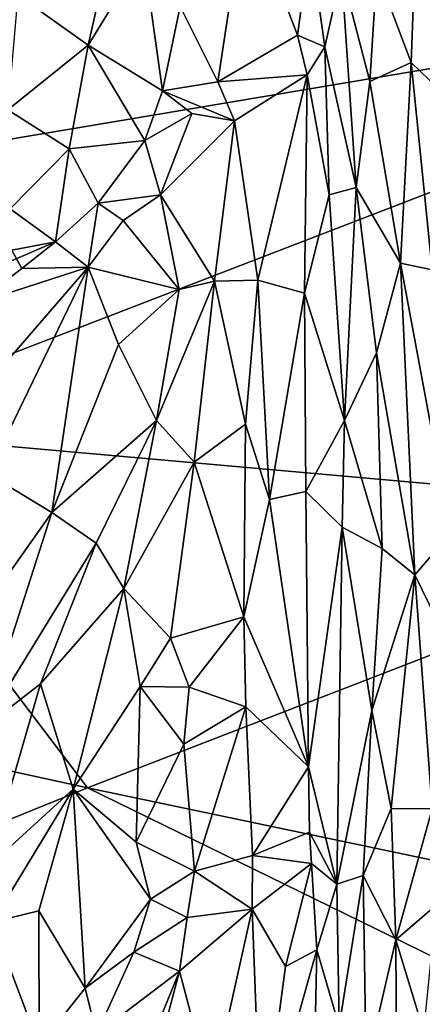
# Model space of a CAD drawing. Units: metres. Extents: x -28.9 to -20.9, y -10.5 to 25.7.
# Drawn here: x -26.1 to -24.9, y 7 to 9.9 of the extents above; entities that cross this region are included whole.
import ezdxf

# ---------------------------------------------------------------- set-up
doc = ezdxf.new("R2010")
doc.units = ezdxf.units.M

msp = doc.modelspace()

# ---------------------------------------------------------------- linework, layer by layer
at = {"layer": '1'}
for points in [[(-24.820393, 9.700026, 3.103408), (-24.819617, 10.546852, 3.524749), (-24.908184, 10.384294, 3.514545)], [(-23.148123, 10.076935, -2.184736), (-27.0086, 9.427968, -2.152423), (-26.194412, 10.487524, -2.154686)], [(-24.93005, 9.805361, 3.221228), (-24.908184, 10.384294, 3.514545), (-25.03362, 10.080386, 3.380633)], [(-24.93005, 9.805361, 3.221228), (-24.820393, 9.700026, 3.103408), (-24.908184, 10.384294, 3.514545)], [(-25.430951, 10.297901, 3.206947), (-25.629226, 9.974125, 3.12472), (-25.515213, 9.746231, 3.010691)], [(-25.515213, 9.746231, 3.010691), (-25.274166, 9.887244, 3.094059), (-25.430951, 10.297901, 3.206947)], [(-25.274166, 9.887244, 3.094059), (-25.236021, 10.168013, 3.228799), (-25.430951, 10.297901, 3.206947)], [(-25.908, 9.857514, 2.971294), (-25.812678, 10.275747, 3.213256), (-26.120961, 10.009825, 3.141172)], [(-25.908, 9.857514, 2.971294), (-25.739979, 10.12997, 3.170351), (-25.812678, 10.275747, 3.213256)], [(-25.191273, 9.852027, 3.146784), (-25.236021, 10.168013, 3.228799), (-25.274166, 9.887244, 3.094059)], [(-25.191273, 9.852027, 3.146784), (-25.140667, 10.078576, 3.329272), (-25.236021, 10.168013, 3.228799)], [(-25.682201, 9.71889, 2.983606), (-25.739979, 10.12997, 3.170351), (-25.908, 9.857514, 2.971294)], [(-25.682201, 9.71889, 2.983606), (-25.629226, 9.974125, 3.12472), (-25.739979, 10.12997, 3.170351)], [(-26.733268, 8.694623, -2.155327), (-27.0086, 9.427968, -2.152423), (-23.148123, 10.076935, -2.184736)], [(-23.148123, 10.076935, -2.184736), (-23.781591, 8.432301, -2.176955), (-26.733268, 8.694623, -2.155327)], [(-25.095861, 9.426468, 3.014245), (-25.140667, 10.078576, 3.329272), (-25.191273, 9.852027, 3.146784)], [(-25.140667, 10.078576, 3.329272), (-25.054804, 9.747859, 3.198168), (-25.03362, 10.080386, 3.380633)], [(-25.095861, 9.426468, 3.014245), (-25.054804, 9.747859, 3.198168), (-25.140667, 10.078576, 3.329272)], [(-25.03362, 10.080386, 3.380633), (-25.054804, 9.747859, 3.198168), (-24.93005, 9.805361, 3.221228)], [(-26.120961, 10.009825, 3.141172), (-26.150562, 9.661763, 2.976644), (-25.908, 9.857514, 2.971294)], [(-25.682201, 9.71889, 2.983606), (-25.515213, 9.746231, 3.010691), (-25.629226, 9.974125, 3.12472)], [(-25.244702, 9.767641, 2.9349), (-25.274166, 9.887244, 3.094059), (-25.515213, 9.746231, 3.010691)], [(-25.191273, 9.852027, 3.146784), (-25.274166, 9.887244, 3.094059), (-25.244702, 9.767641, 2.9349)], [(-25.964943, 9.543381, 2.824812), (-25.908, 9.857514, 2.971294), (-26.150562, 9.661763, 2.976644)], [(-25.908, 9.857514, 2.971294), (-25.964943, 9.543381, 2.824812), (-25.735908, 9.568432, 2.874505)], [(-25.908, 9.857514, 2.971294), (-25.735908, 9.568432, 2.874505), (-25.682201, 9.71889, 2.983606)], [(-25.191273, 9.852027, 3.146784), (-25.244702, 9.767641, 2.9349), (-25.177989, 9.404834, 2.903192)], [(-25.177989, 9.404834, 2.903192), (-25.095861, 9.426468, 3.014245), (-25.191273, 9.852027, 3.146784)], [(-25.054804, 9.747859, 3.198168), (-24.962256, 9.197474, 2.937756), (-24.93005, 9.805361, 3.221228)], [(-24.962256, 9.197474, 2.937756), (-24.865804, 9.177836, 2.874523), (-24.93005, 9.805361, 3.221228)], [(-24.820393, 9.700026, 3.103408), (-24.93005, 9.805361, 3.221228), (-24.865804, 9.177836, 2.874523)], [(-25.515213, 9.746231, 3.010691), (-25.682201, 9.71889, 2.983606), (-25.464886, 9.628543, 2.850242)], [(-25.244702, 9.767641, 2.9349), (-25.515213, 9.746231, 3.010691), (-25.464886, 9.628543, 2.850242)], [(-25.393601, 9.146319, 2.585458), (-25.244702, 9.767641, 2.9349), (-25.464886, 9.628543, 2.850242)], [(-25.25228, 9.106352, 2.642153), (-25.244702, 9.767641, 2.9349), (-25.393601, 9.146319, 2.585458)], [(-25.25228, 9.106352, 2.642153), (-25.177989, 9.404834, 2.903192), (-25.244702, 9.767641, 2.9349)], [(-25.054804, 9.747859, 3.198168), (-25.095861, 9.426468, 3.014245), (-24.962256, 9.197474, 2.937756)], [(-25.735908, 9.568432, 2.874505), (-25.59416, 9.650628, 2.858036), (-25.682201, 9.71889, 2.983606)], [(-25.464886, 9.628543, 2.850242), (-25.682201, 9.71889, 2.983606), (-25.59416, 9.650628, 2.858036)], [(-26.150562, 9.661763, 2.976644), (-26.144209, 9.362322, 2.859383), (-25.964943, 9.543381, 2.824812)], [(-25.735908, 9.568432, 2.874505), (-25.688297, 9.40488, 2.71338), (-25.59416, 9.650628, 2.858036)], [(-25.688297, 9.40488, 2.71338), (-25.464886, 9.628543, 2.850242), (-25.59416, 9.650628, 2.858036)], [(-25.524911, 9.142942, 2.608752), (-25.464886, 9.628543, 2.850242), (-25.688297, 9.40488, 2.71338)], [(-25.524911, 9.142942, 2.608752), (-25.393601, 9.146319, 2.585458), (-25.464886, 9.628543, 2.850242)], [(-25.877403, 9.378988, 2.752959), (-25.735908, 9.568432, 2.874505), (-25.964943, 9.543381, 2.824812)], [(-25.877403, 9.378988, 2.752959), (-25.688297, 9.40488, 2.71338), (-25.735908, 9.568432, 2.874505)], [(-26.006852, 9.262559, 2.741913), (-25.964943, 9.543381, 2.824812), (-26.144209, 9.362322, 2.859383)], [(-26.006852, 9.262559, 2.741913), (-25.877403, 9.378988, 2.752959), (-25.964943, 9.543381, 2.824812)], [(-25.095861, 9.426468, 3.014245), (-25.177989, 9.404834, 2.903192), (-25.131815, 8.721485, 2.648806)], [(-25.131815, 8.721485, 2.648806), (-25.034999, 8.926393, 2.804849), (-25.095861, 9.426468, 3.014245)], [(-25.095861, 9.426468, 3.014245), (-25.034999, 8.926393, 2.804849), (-24.962256, 9.197474, 2.937756)], [(-25.877403, 9.378988, 2.752959), (-25.801191, 9.326325, 2.646362), (-25.688297, 9.40488, 2.71338)], [(-25.688297, 9.40488, 2.71338), (-25.801191, 9.326325, 2.646362), (-25.632248, 9.117648, 2.563589)], [(-25.632248, 9.117648, 2.563589), (-25.524911, 9.142942, 2.608752), (-25.688297, 9.40488, 2.71338)], [(-25.25228, 9.106352, 2.642153), (-25.131815, 8.721485, 2.648806), (-25.177989, 9.404834, 2.903192)], [(-26.144209, 9.362322, 2.859383), (-26.301682, 9.135309, 2.711766), (-26.006852, 9.262559, 2.741913)], [(-25.908055, 9.185375, 2.573845), (-25.877403, 9.378988, 2.752959), (-26.006852, 9.262559, 2.741913)], [(-25.877403, 9.378988, 2.752959), (-25.908055, 9.185375, 2.573845), (-25.801191, 9.326325, 2.646362)], [(-25.908055, 9.185375, 2.573845), (-25.632248, 9.117648, 2.563589), (-25.801191, 9.326325, 2.646362)], [(-26.301682, 9.135309, 2.711766), (-26.139116, 9.237287, 2.736928), (-26.006852, 9.262559, 2.741913)], [(-26.139116, 9.237287, 2.736928), (-26.108834, 9.181044, 2.54511), (-26.006852, 9.262559, 2.741913)], [(-26.108834, 9.181044, 2.54511), (-25.908055, 9.185375, 2.573845), (-26.006852, 9.262559, 2.741913)], [(-26.139116, 9.237287, 2.736928), (-26.247851, 9.074993, 2.449942), (-26.108834, 9.181044, 2.54511)], [(-26.247851, 9.074993, 2.449942), (-25.908055, 9.185375, 2.573845), (-26.108834, 9.181044, 2.54511)], [(-26.143705, 8.911745, 2.419703), (-25.908055, 9.185375, 2.573845), (-26.247851, 9.074993, 2.449942)], [(-26.211185, 8.559584, 2.282533), (-26.017969, 8.44231, 2.229991), (-25.908055, 9.185375, 2.573845)], [(-26.211185, 8.559584, 2.282533), (-25.908055, 9.185375, 2.573845), (-26.143705, 8.911745, 2.419703)], [(-25.908055, 9.185375, 2.573845), (-26.017969, 8.44231, 2.229991), (-25.815336, 8.951576, 2.45677)], [(-25.908055, 9.185375, 2.573845), (-25.815336, 8.951576, 2.45677), (-25.632248, 9.117648, 2.563589)], [(-24.962256, 9.197474, 2.937756), (-25.034999, 8.926393, 2.804849), (-24.918548, 8.254541, 2.466331)], [(-24.962256, 9.197474, 2.937756), (-24.809802, 8.380415, 2.473878), (-24.865804, 9.177836, 2.874523)], [(-24.962256, 9.197474, 2.937756), (-24.918548, 8.254541, 2.466331), (-24.809802, 8.380415, 2.473878)], [(-25.524911, 9.142942, 2.608752), (-25.632248, 9.117648, 2.563589), (-25.700872, 8.7211, 2.37029)], [(-25.524911, 9.142942, 2.608752), (-25.700872, 8.7211, 2.37029), (-25.587059, 8.595298, 2.344228)], [(-25.524911, 9.142942, 2.608752), (-25.587059, 8.595298, 2.344228), (-25.431171, 8.710558, 2.346031)], [(-25.393601, 9.146319, 2.585458), (-25.524911, 9.142942, 2.608752), (-25.431171, 8.710558, 2.346031)], [(-25.393601, 9.146319, 2.585458), (-25.431171, 8.710558, 2.346031), (-25.358385, 8.481705, 2.247165)], [(-25.393601, 9.146319, 2.585458), (-25.358385, 8.481705, 2.247165), (-25.25228, 9.106352, 2.642153)], [(-25.815336, 8.951576, 2.45677), (-25.700872, 8.7211, 2.37029), (-25.632248, 9.117648, 2.563589)], [(-25.248747, 8.506013, 2.34373), (-25.25228, 9.106352, 2.642153), (-25.358385, 8.481705, 2.247165)], [(-25.248747, 8.506013, 2.34373), (-25.131815, 8.721485, 2.648806), (-25.25228, 9.106352, 2.642153)], [(-26.017969, 8.44231, 2.229991), (-25.700872, 8.7211, 2.37029), (-25.815336, 8.951576, 2.45677)], [(-25.034999, 8.926393, 2.804849), (-25.131815, 8.721485, 2.648806), (-25.018131, 8.334163, 2.490927)], [(-24.918548, 8.254541, 2.466331), (-25.034999, 8.926393, 2.804849), (-25.018131, 8.334163, 2.490927)], [(-25.88326, 8.350335, 2.233955), (-25.700872, 8.7211, 2.37029), (-26.017969, 8.44231, 2.229991)], [(-25.799389, 8.213185, 2.139918), (-25.700872, 8.7211, 2.37029), (-25.88326, 8.350335, 2.233955)], [(-25.700872, 8.7211, 2.37029), (-25.799389, 8.213185, 2.139918), (-25.587059, 8.595298, 2.344228)], [(-25.587059, 8.595298, 2.344228), (-25.436449, 8.127035, 2.057265), (-25.431171, 8.710558, 2.346031)], [(-25.358385, 8.481705, 2.247165), (-25.431171, 8.710558, 2.346031), (-25.436449, 8.127035, 2.057265)], [(-25.131815, 8.721485, 2.648806), (-25.248747, 8.506013, 2.34373), (-25.139105, 8.398785, 2.451457)], [(-25.018131, 8.334163, 2.490927), (-25.131815, 8.721485, 2.648806), (-25.139105, 8.398785, 2.451457)], [(-27.34706, 7.92349, -2.155498), (-26.733268, 8.694623, -2.155327), (-25.909709, 7.609743, -2.167217)], [(-26.733268, 8.694623, -2.155327), (-23.781591, 8.432301, -2.176955), (-25.909709, 7.609743, -2.167217)], [(-25.658799, 8.062369, 2.129789), (-25.587059, 8.595298, 2.344228), (-25.799389, 8.213185, 2.139918)], [(-25.436449, 8.127035, 2.057265), (-25.587059, 8.595298, 2.344228), (-25.658799, 8.062369, 2.129789)], [(-26.248317, 8.116345, 2.105277), (-26.017969, 8.44231, 2.229991), (-26.211185, 8.559584, 2.282533)], [(-25.248747, 8.506013, 2.34373), (-25.358385, 8.481705, 2.247165), (-25.241029, 7.673135, 1.962828)], [(-25.139105, 8.398785, 2.451457), (-25.248747, 8.506013, 2.34373), (-25.241029, 7.673135, 1.962828)], [(-25.358385, 8.481705, 2.247165), (-25.436449, 8.127035, 2.057265), (-25.241029, 7.673135, 1.962828)], [(-26.248317, 8.116345, 2.105277), (-26.229862, 7.786499, 1.991231), (-26.017969, 8.44231, 2.229991)], [(-26.017969, 8.44231, 2.229991), (-26.229862, 7.786499, 1.991231), (-25.88326, 8.350335, 2.233955)], [(-23.781591, 8.432301, -2.176955), (-23.359978, 7.074801, -2.179929), (-25.909709, 7.609743, -2.167217)], [(-25.139105, 8.398785, 2.451457), (-25.241029, 7.673135, 1.962828), (-25.154958, 7.318188, 1.904114)], [(-25.049242, 7.843481, 2.255148), (-25.139105, 8.398785, 2.451457), (-25.154958, 7.318188, 1.904114)], [(-25.049242, 7.843481, 2.255148), (-25.018131, 8.334163, 2.490927), (-25.139105, 8.398785, 2.451457)], [(-24.809802, 8.380415, 2.473878), (-24.918548, 8.254541, 2.466331), (-24.830476, 8.074788, 2.320011)], [(-25.88326, 8.350335, 2.233955), (-26.229862, 7.786499, 1.991231), (-26.051788, 7.924272, 2.077657)], [(-26.051788, 7.924272, 2.077657), (-25.799389, 8.213185, 2.139918), (-25.88326, 8.350335, 2.233955)], [(-24.918548, 8.254541, 2.466331), (-25.018131, 8.334163, 2.490927), (-25.049242, 7.843481, 2.255148)], [(-24.918548, 8.254541, 2.466331), (-25.049242, 7.843481, 2.255148), (-24.990439, 7.546306, 2.125116)], [(-24.918548, 8.254541, 2.466331), (-24.990439, 7.546306, 2.125116), (-24.866125, 7.545771, 2.093407)], [(-24.830476, 8.074788, 2.320011), (-24.918548, 8.254541, 2.466331), (-24.866125, 7.545771, 2.093407)], [(-26.051788, 7.924272, 2.077657), (-25.952644, 7.605212, 1.894099), (-25.799389, 8.213185, 2.139918)], [(-25.799389, 8.213185, 2.139918), (-25.952644, 7.605212, 1.894099), (-25.749912, 7.916252, 2.037958)], [(-25.658799, 8.062369, 2.129789), (-25.799389, 8.213185, 2.139918), (-25.749912, 7.916252, 2.037958)], [(-25.658799, 8.062369, 2.129789), (-25.602083, 7.914237, 1.995518), (-25.436449, 8.127035, 2.057265)], [(-25.430539, 7.854996, 1.941348), (-25.436449, 8.127035, 2.057265), (-25.602083, 7.914237, 1.995518)], [(-25.430539, 7.854996, 1.941348), (-25.241029, 7.673135, 1.962828), (-25.436449, 8.127035, 2.057265)], [(-25.602083, 7.914237, 1.995518), (-25.658799, 8.062369, 2.129789), (-25.749912, 7.916252, 2.037958)], [(-27.132573, 7.113017, -2.16658), (-27.34706, 7.92349, -2.155498), (-25.909709, 7.609743, -2.167217)], [(-26.212886, 7.368352, 1.922966), (-26.051788, 7.924272, 2.077657), (-26.229862, 7.786499, 1.991231)], [(-25.952644, 7.605212, 1.894099), (-26.051788, 7.924272, 2.077657), (-26.212886, 7.368352, 1.922966)], [(-25.952644, 7.605212, 1.894099), (-25.762631, 7.445102, 1.871617), (-25.749912, 7.916252, 2.037958)], [(-25.749912, 7.916252, 2.037958), (-25.762631, 7.445102, 1.871617), (-25.617854, 7.741706, 1.949812)], [(-25.617854, 7.741706, 1.949812), (-25.602083, 7.914237, 1.995518), (-25.749912, 7.916252, 2.037958)], [(-25.617854, 7.741706, 1.949812), (-25.430539, 7.854996, 1.941348), (-25.602083, 7.914237, 1.995518)], [(-25.585616, 7.357545, 1.788747), (-25.430539, 7.854996, 1.941348), (-25.617854, 7.741706, 1.949812)], [(-25.585616, 7.357545, 1.788747), (-25.410255, 7.404113, 1.800388), (-25.430539, 7.854996, 1.941348)], [(-25.410255, 7.404113, 1.800388), (-25.241029, 7.673135, 1.962828), (-25.430539, 7.854996, 1.941348)], [(-25.154958, 7.318188, 1.904114), (-25.07512, 7.344007, 1.989689), (-25.049242, 7.843481, 2.255148)], [(-25.07512, 7.344007, 1.989689), (-24.990439, 7.546306, 2.125116), (-25.049242, 7.843481, 2.255148)], [(-25.762631, 7.445102, 1.871617), (-25.585616, 7.357545, 1.788747), (-25.617854, 7.741706, 1.949812)], [(-25.238051, 7.475481, 1.858707), (-25.241029, 7.673135, 1.962828), (-25.410255, 7.404113, 1.800388)], [(-25.154958, 7.318188, 1.904114), (-25.241029, 7.673135, 1.962828), (-25.238051, 7.475481, 1.858707)], [(-25.909709, 7.609743, -2.167217), (-23.292695, 6.330286, -2.182808), (-27.132573, 7.113017, -2.16658)], [(-26.19819, 7.203126, 1.873366), (-25.952644, 7.605212, 1.894099), (-26.212886, 7.368352, 1.922966)], [(-26.19819, 7.203126, 1.873366), (-26.057256, 7.237193, 1.787661), (-25.952644, 7.605212, 1.894099)], [(-25.952644, 7.605212, 1.894099), (-26.057256, 7.237193, 1.787661), (-25.916257, 7.003364, 1.703866)], [(-25.762631, 7.445102, 1.871617), (-25.952644, 7.605212, 1.894099), (-25.719176, 7.272188, 1.805877)], [(-25.916257, 7.003364, 1.703866), (-25.719176, 7.272188, 1.805877), (-25.952644, 7.605212, 1.894099)], [(-23.292695, 6.330286, -2.182808), (-25.909709, 7.609743, -2.167217), (-23.359978, 7.074801, -2.179929)], [(-24.990439, 7.546306, 2.125116), (-25.07512, 7.344007, 1.989689), (-24.976559, 7.149247, 1.929609)], [(-24.990439, 7.546306, 2.125116), (-24.976559, 7.149247, 1.929609), (-24.866125, 7.545771, 2.093407)], [(-24.866125, 7.545771, 2.093407), (-24.976559, 7.149247, 1.929609), (-24.853415, 7.254812, 1.918667)], [(-25.231886, 7.380092, 1.73358), (-25.238051, 7.475481, 1.858707), (-25.410255, 7.404113, 1.800388)], [(-25.231886, 7.380092, 1.73358), (-25.154958, 7.318188, 1.904114), (-25.238051, 7.475481, 1.858707)], [(-25.762631, 7.445102, 1.871617), (-25.719176, 7.272188, 1.805877), (-25.585616, 7.357545, 1.788747)], [(-25.585616, 7.357545, 1.788747), (-25.410738, 7.242294, 1.68643), (-25.410255, 7.404113, 1.800388)], [(-25.231886, 7.380092, 1.73358), (-25.410255, 7.404113, 1.800388), (-25.410738, 7.242294, 1.68643)], [(-25.231886, 7.380092, 1.73358), (-25.410738, 7.242294, 1.68643), (-25.310018, 7.069001, 1.607681)], [(-25.310018, 7.069001, 1.607681), (-25.215814, 7.11893, 1.64969), (-25.231886, 7.380092, 1.73358)], [(-25.154958, 7.318188, 1.904114), (-25.231886, 7.380092, 1.73358), (-25.215814, 7.11893, 1.64969)], [(-25.585616, 7.357545, 1.788747), (-25.719176, 7.272188, 1.805877), (-25.608195, 7.216673, 1.654915)], [(-25.585616, 7.357545, 1.788747), (-25.608195, 7.216673, 1.654915), (-25.410738, 7.242294, 1.68643)], [(-25.07512, 7.344007, 1.989689), (-25.154958, 7.318188, 1.904114), (-25.14753, 6.888267, 1.720584)], [(-25.14753, 6.888267, 1.720584), (-25.066239, 6.760713, 1.745469), (-25.07512, 7.344007, 1.989689)], [(-24.976559, 7.149247, 1.929609), (-25.07512, 7.344007, 1.989689), (-25.066239, 6.760713, 1.745469)], [(-25.154958, 7.318188, 1.904114), (-25.215814, 7.11893, 1.64969), (-25.14753, 6.888267, 1.720584)], [(-25.769461, 7.112263, 1.72665), (-25.719176, 7.272188, 1.805877), (-25.916257, 7.003364, 1.703866)], [(-25.769461, 7.112263, 1.72665), (-25.608195, 7.216673, 1.654915), (-25.719176, 7.272188, 1.805877)], [(-24.976559, 7.149247, 1.929609), (-24.891831, 6.870849, 1.78103), (-24.853415, 7.254812, 1.918667)], [(-26.19819, 7.203126, 1.873366), (-26.055617, 6.828089, 1.671873), (-26.057256, 7.237193, 1.787661)], [(-25.916257, 7.003364, 1.703866), (-26.057256, 7.237193, 1.787661), (-26.055617, 6.828089, 1.671873)], [(-25.631632, 7.054254, 1.59364), (-25.608195, 7.216673, 1.654915), (-25.769461, 7.112263, 1.72665)], [(-25.631632, 7.054254, 1.59364), (-25.410738, 7.242294, 1.68643), (-25.608195, 7.216673, 1.654915)], [(-25.631632, 7.054254, 1.59364), (-25.534616, 6.688573, 1.512445), (-25.410738, 7.242294, 1.68643)], [(-25.410738, 7.242294, 1.68643), (-25.534616, 6.688573, 1.512445), (-25.383472, 6.518415, 1.432361)], [(-25.410738, 7.242294, 1.68643), (-25.383472, 6.518415, 1.432361), (-25.310018, 7.069001, 1.607681)], [(-26.055617, 6.828089, 1.671873), (-26.19819, 7.203126, 1.873366), (-26.196408, 6.83837, 1.756121)], [(-24.976559, 7.149247, 1.929609), (-25.066239, 6.760713, 1.745469), (-24.973291, 6.576832, 1.699099)], [(-24.973291, 6.576832, 1.699099), (-24.891831, 6.870849, 1.78103), (-24.976559, 7.149247, 1.929609)], [(-23.292695, 6.330286, -2.182808), (-26.711091, 5.501094, -2.175322), (-27.132573, 7.113017, -2.16658)], [(-25.882263, 6.863502, 1.543017), (-25.769461, 7.112263, 1.72665), (-25.916257, 7.003364, 1.703866)], [(-25.631632, 7.054254, 1.59364), (-25.769461, 7.112263, 1.72665), (-25.882263, 6.863502, 1.543017)], [(-25.222919, 6.783467, 1.555242), (-25.215814, 7.11893, 1.64969), (-25.383472, 6.518415, 1.432361)], [(-25.383472, 6.518415, 1.432361), (-25.215814, 7.11893, 1.64969), (-25.310018, 7.069001, 1.607681)], [(-25.215814, 7.11893, 1.64969), (-25.222919, 6.783467, 1.555242), (-25.14753, 6.888267, 1.720584)], [(-25.882263, 6.863502, 1.543017), (-26.000406, 6.148782, 1.316678), (-25.631632, 7.054254, 1.59364)], [(-25.631632, 7.054254, 1.59364), (-26.000406, 6.148782, 1.316678), (-25.827098, 6.315881, 1.395233)], [(-25.827098, 6.315881, 1.395233), (-25.534616, 6.688573, 1.512445), (-25.631632, 7.054254, 1.59364)], [(-26.055617, 6.828089, 1.671873), (-25.882263, 6.863502, 1.543017), (-25.916257, 7.003364, 1.703866)]]:
    msp.add_3dface(points, dxfattribs=at)

doc.saveas('drawing.dxf')
